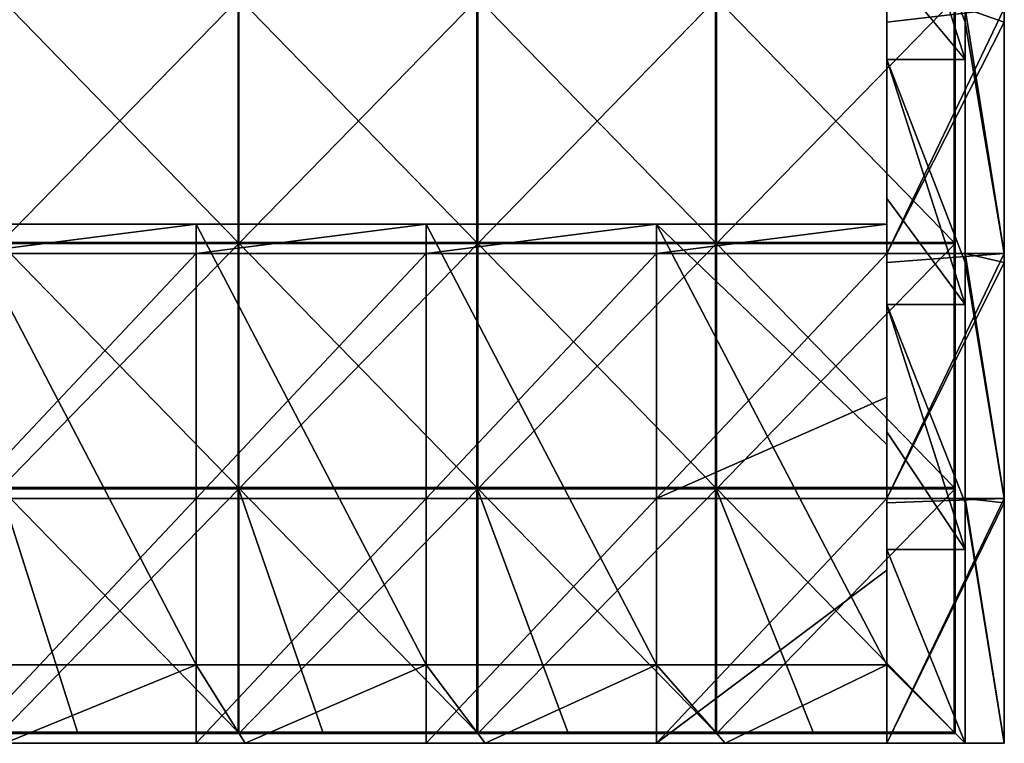
# Model space of a CAD drawing. Units: millimetres. Extents: x -794 to 794, y -550 to 10.
# Drawn here: x 591 to 792, y -550 to -402 of the extents above; entities that cross this region are included whole.
import ezdxf

# ---------------------------------------------------------------- set-up
doc = ezdxf.new("R2010")
doc.units = ezdxf.units.MM
doc.header["$LTSCALE"] = 65.185185
for name, color, linetype in [('36', 7, 'CONTINUOUS'), ('37', 7, 'CONTINUOUS'), ('38', 7, 'CONTINUOUS'), ('39', 7, 'CONTINUOUS'), ('4', 7, 'CONTINUOUS'), ('40', 7, 'CONTINUOUS'), ('44', 7, 'CONTINUOUS'), ('45', 7, 'CONTINUOUS'), ('46', 7, 'CONTINUOUS'), ('47', 7, 'CONTINUOUS'), ('6', 7, 'CONTINUOUS'), ('71', 7, 'CONTINUOUS'), ('72', 7, 'CONTINUOUS'), ('73', 7, 'CONTINUOUS'), ('76', 7, 'CONTINUOUS'), ('77', 7, 'CONTINUOUS'), ('79', 7, 'CONTINUOUS'), ('80', 7, 'CONTINUOUS'), ('88', 7, 'CONTINUOUS')]:
    doc.layers.add(name, color=color, linetype=linetype)

msp = doc.modelspace()

# ---------------------------------------------------------------- linework, layer by layer
at = {"layer": '36', "linetype": 'Continuous'}
for points in [[(792, -399.9), (792, -353.64), (792, -402.73, 50), (792, -399.9)], [(792, -402.73, 50), (792, -353.64), (792, -353.64, 50), (792, -402.73, 50)], [(792, -402.73, 50), (792, -353.64, 50), (792, -402.73, 100.05), (792, -402.73, 50)], [(792, -402.73, 100.05), (792, -353.64, 50), (792, -353.64, 100.05), (792, -402.73, 100.05)], [(792, -402.73, 100.05), (792, -353.64, 100.05), (792, -402.73, 150.1), (792, -402.73, 100.05)], [(792, -402.73, 150.1), (792, -353.64, 100.05), (792, -353.64, 150.1), (792, -402.73, 150.1)], [(792, -402.73, 150.1), (792, -353.64, 150.1), (792, -402.73, 200.15), (792, -402.73, 150.1)], [(792, -402.73, 200.15), (792, -353.64, 150.1), (792, -353.64, 200.15), (792, -402.73, 200.15)], [(792, -402.73, 200.15), (792, -353.64, 200.15), (792, -402.73, 250.2), (792, -402.73, 200.15)], [(792, -402.73, 250.2), (792, -353.64, 200.15), (792, -353.64, 250.2), (792, -402.73, 250.2)], [(792, -402.73, 250.2), (792, -353.64, 250.2), (792, -402.73, 300.25), (792, -402.73, 250.2)], [(792, -402.73, 300.25), (792, -353.64, 250.2), (792, -353.64, 300.25), (792, -402.73, 300.25)], [(792, -402.73, 300.25), (792, -353.64, 300.25), (792, -402.73, 350.3), (792, -402.73, 300.25)], [(792, -402.73, 350.3), (792, -353.64, 300.25), (792, -353.64, 350.3), (792, -402.73, 350.3)], [(792, -402.73, 350.3), (792, -353.64, 350.3), (792, -402.73, 373), (792, -402.73, 350.3)], [(792, -402.73, 373), (792, -353.64, 350.3), (792, -399.9, 373), (792, -402.73, 373)], [(792, -402.73), (792, -399.9), (792, -402.73, 50), (792, -402.73)], [(792, -449.95), (792, -402.73), (792, -451.82, 50), (792, -449.95)], [(792, -451.82, 50), (792, -402.73), (792, -402.73, 50), (792, -451.82, 50)], [(792, -451.82, 50), (792, -402.73, 50), (792, -451.82, 100.05), (792, -451.82, 50)], [(792, -451.82, 100.05), (792, -402.73, 50), (792, -402.73, 100.05), (792, -451.82, 100.05)], [(792, -451.82, 100.05), (792, -402.73, 100.05), (792, -451.82, 150.1), (792, -451.82, 100.05)], [(792, -451.82, 150.1), (792, -402.73, 100.05), (792, -402.73, 150.1), (792, -451.82, 150.1)], [(792, -451.82, 150.1), (792, -402.73, 150.1), (792, -451.82, 200.15), (792, -451.82, 150.1)], [(792, -451.82, 200.15), (792, -402.73, 150.1), (792, -402.73, 200.15), (792, -451.82, 200.15)], [(792, -451.82, 200.15), (792, -402.73, 200.15), (792, -451.82, 250.2), (792, -451.82, 200.15)], [(792, -451.82, 250.2), (792, -402.73, 200.15), (792, -402.73, 250.2), (792, -451.82, 250.2)], [(792, -451.82, 250.2), (792, -402.73, 250.2), (792, -451.82, 300.25), (792, -451.82, 250.2)], [(792, -451.82, 300.25), (792, -402.73, 250.2), (792, -402.73, 300.25), (792, -451.82, 300.25)], [(792, -451.82, 300.25), (792, -402.73, 300.25), (792, -451.82, 350.3), (792, -451.82, 300.25)], [(792, -451.82, 350.3), (792, -402.73, 300.25), (792, -402.73, 350.3), (792, -451.82, 350.3)], [(792, -451.82, 350.3), (792, -402.73, 350.3), (792, -451.82, 373), (792, -451.82, 350.3)], [(792, -451.82, 373), (792, -402.73, 350.3), (792, -449.95, 373), (792, -451.82, 373)], [(792, -449.95, 373), (792, -402.73, 350.3), (792, -402.73, 373), (792, -449.95, 373)], [(792, -451.82), (792, -449.95), (792, -451.82, 50), (792, -451.82)], [(792, -500), (792, -451.82), (792, -500.91, 50), (792, -500)], [(792, -500.91, 50), (792, -451.82), (792, -451.82, 50), (792, -500.91, 50)], [(792, -500.91, 50), (792, -451.82, 50), (792, -500.91, 100.05), (792, -500.91, 50)], [(792, -500.91, 100.05), (792, -451.82, 50), (792, -451.82, 100.05), (792, -500.91, 100.05)], [(792, -500.91, 100.05), (792, -451.82, 100.05), (792, -500.91, 150.1), (792, -500.91, 100.05)], [(792, -500.91, 150.1), (792, -451.82, 100.05), (792, -451.82, 150.1), (792, -500.91, 150.1)], [(792, -500.91, 150.1), (792, -451.82, 150.1), (792, -500.91, 200.15), (792, -500.91, 150.1)], [(792, -500.91, 200.15), (792, -451.82, 150.1), (792, -451.82, 200.15), (792, -500.91, 200.15)], [(792, -500.91, 200.15), (792, -451.82, 200.15), (792, -500.91, 250.2), (792, -500.91, 200.15)], [(792, -500.91, 250.2), (792, -451.82, 200.15), (792, -451.82, 250.2), (792, -500.91, 250.2)], [(792, -500.91, 250.2), (792, -451.82, 250.2), (792, -500.91, 300.25), (792, -500.91, 250.2)], [(792, -500.91, 300.25), (792, -451.82, 250.2), (792, -451.82, 300.25), (792, -500.91, 300.25)], [(792, -500.91, 300.25), (792, -451.82, 300.25), (792, -500.91, 350.3), (792, -500.91, 300.25)], [(792, -500.91, 350.3), (792, -451.82, 300.25), (792, -451.82, 350.3), (792, -500.91, 350.3)], [(792, -500.91, 350.3), (792, -451.82, 350.3), (792, -500.91, 373), (792, -500.91, 350.3)], [(792, -500.91, 373), (792, -451.82, 350.3), (792, -500, 373), (792, -500.91, 373)], [(792, -500, 373), (792, -451.82, 350.3), (792, -451.82, 373), (792, -500, 373)], [(792, -500.91), (792, -500), (792, -500.91, 50), (792, -500.91)], [(792, -550), (792, -500.91), (792, -550, 50), (792, -550)], [(792, -550, 50), (792, -500.91), (792, -500.91, 50), (792, -550, 50)], [(792, -550, 50), (792, -500.91, 50), (792, -550, 100.05), (792, -550, 50)], [(792, -550, 100.05), (792, -500.91, 50), (792, -500.91, 100.05), (792, -550, 100.05)], [(792, -550, 100.05), (792, -500.91, 100.05), (792, -550, 150.1), (792, -550, 100.05)], [(792, -550, 150.1), (792, -500.91, 100.05), (792, -500.91, 150.1), (792, -550, 150.1)], [(792, -550, 150.1), (792, -500.91, 150.1), (792, -550, 200.15), (792, -550, 150.1)], [(792, -550, 200.15), (792, -500.91, 150.1), (792, -500.91, 200.15), (792, -550, 200.15)], [(792, -550, 200.15), (792, -500.91, 200.15), (792, -550, 250.2), (792, -550, 200.15)], [(792, -550, 250.2), (792, -500.91, 200.15), (792, -500.91, 250.2), (792, -550, 250.2)], [(792, -550, 250.2), (792, -500.91, 250.2), (792, -550, 300.25), (792, -550, 250.2)], [(792, -550, 300.25), (792, -500.91, 250.2), (792, -500.91, 300.25), (792, -550, 300.25)], [(792, -550, 300.25), (792, -500.91, 300.25), (792, -550, 350.3), (792, -550, 300.25)], [(792, -550, 350.3), (792, -500.91, 300.25), (792, -500.91, 350.3), (792, -550, 350.3)], [(792, -550, 350.3), (792, -500.91, 350.3), (792, -550, 373), (792, -550, 350.3)], [(792, -550, 373), (792, -500.91, 350.3), (792, -500.91, 373), (792, -550, 373)]]:
    msp.add_3dface(points, dxfattribs=at)
at = {"layer": '37', "linetype": 'Continuous'}
for points in [[(784, -402.73, 348), (784, -399.9, 373), (784, -360.3, 348), (784, -402.73, 348)], [(784, -402.73, 373), (784, -399.9, 373), (784, -402.73, 348), (784, -402.73, 373)], [(784, -449.95, 373), (784, -402.73, 373), (784, -410.35, 348), (784, -449.95, 373)], [(784, -410.35, 348), (784, -402.73, 373), (784, -402.73, 348), (784, -410.35, 348)], [(784, -451.82, 348), (784, -449.95, 373), (784, -410.35, 348), (784, -451.82, 348)], [(784, -451.82, 373), (784, -449.95, 373), (784, -451.82, 348), (784, -451.82, 373)], [(784, -500, 373), (784, -451.82, 373), (784, -460.4, 348), (784, -500, 373)], [(784, -460.4, 348), (784, -451.82, 373), (784, -451.82, 348), (784, -460.4, 348)], [(784, -500.91, 348), (784, -500, 373), (784, -460.4, 348), (784, -500.91, 348)], [(784, -500.91, 373), (784, -500, 373), (784, -500.91, 348), (784, -500.91, 373)], [(784, -550, 373), (784, -500.91, 373), (784, -550, 350.3), (784, -550, 373)], [(784, -550, 350.3), (784, -500.91, 373), (784, -550, 348), (784, -550, 350.3)], [(784, -550, 348), (784, -500.91, 373), (784, -510.45, 348), (784, -550, 348)], [(784, -510.45, 348), (784, -500.91, 373), (784, -500.91, 348), (784, -510.45, 348)]]:
    msp.add_3dface(points, dxfattribs=at)
at = {"layer": '38', "linetype": 'Continuous'}
for points in [[(594, -550, 100.05), (544.5, -550, 100.05), (580, -550, 60), (594, -550, 100.05)], [(544.5, -550, 100.05), (594, -550, 100.05), (544.5, -550, 150.1), (544.5, -550, 100.05)], [(544.5, -550, 150.1), (594, -550, 100.05), (594, -550, 150.1), (544.5, -550, 150.1)], [(544.5, -550, 150.1), (594, -550, 150.1), (544.5, -550, 200.15), (544.5, -550, 150.1)], [(544.5, -550, 200.15), (594, -550, 150.1), (594, -550, 200.15), (544.5, -550, 200.15)], [(544.5, -550, 200.15), (594, -550, 200.15), (544.5, -550, 250.2), (544.5, -550, 200.15)], [(544.5, -550, 250.2), (594, -550, 200.15), (594, -550, 250.2), (544.5, -550, 250.2)], [(544.5, -550, 250.2), (594, -550, 250.2), (544.5, -550, 300.25), (544.5, -550, 250.2)], [(544.5, -550, 300.25), (594, -550, 250.2), (594, -550, 300.25), (544.5, -550, 300.25)], [(544.5, -550, 300.25), (594, -550, 300.25), (588, -550, 348), (544.5, -550, 300.25)], [(627, -550, 60), (594, -550, 100.05), (580, -550, 60), (627, -550, 60)], [(588, -550, 348), (594, -550, 300.25), (637, -550, 348), (588, -550, 348)], [(643.5, -550, 100.05), (594, -550, 100.05), (627, -550, 60), (643.5, -550, 100.05)], [(594, -550, 100.05), (643.5, -550, 100.05), (594, -550, 150.1), (594, -550, 100.05)], [(594, -550, 150.1), (643.5, -550, 100.05), (643.5, -550, 150.1), (594, -550, 150.1)], [(594, -550, 150.1), (643.5, -550, 150.1), (594, -550, 200.15), (594, -550, 150.1)], [(594, -550, 200.15), (643.5, -550, 150.1), (643.5, -550, 200.15), (594, -550, 200.15)], [(594, -550, 200.15), (643.5, -550, 200.15), (594, -550, 250.2), (594, -550, 200.15)], [(594, -550, 250.2), (643.5, -550, 200.15), (643.5, -550, 250.2), (594, -550, 250.2)], [(594, -550, 250.2), (643.5, -550, 250.2), (594, -550, 300.25), (594, -550, 250.2)], [(594, -550, 300.25), (643.5, -550, 250.2), (643.5, -550, 300.25), (594, -550, 300.25)], [(594, -550, 300.25), (643.5, -550, 300.25), (637, -550, 348), (594, -550, 300.25)], [(674, -550, 60), (643.5, -550, 100.05), (627, -550, 60), (674, -550, 60)], [(637, -550, 348), (643.5, -550, 300.25), (686, -550, 348), (637, -550, 348)], [(693, -550, 100.05), (643.5, -550, 100.05), (674, -550, 60), (693, -550, 100.05)], [(643.5, -550, 100.05), (693, -550, 100.05), (643.5, -550, 150.1), (643.5, -550, 100.05)], [(643.5, -550, 150.1), (693, -550, 100.05), (693, -550, 150.1), (643.5, -550, 150.1)], [(643.5, -550, 150.1), (693, -550, 150.1), (643.5, -550, 200.15), (643.5, -550, 150.1)], [(643.5, -550, 200.15), (693, -550, 150.1), (693, -550, 200.15), (643.5, -550, 200.15)], [(643.5, -550, 200.15), (693, -550, 200.15), (643.5, -550, 250.2), (643.5, -550, 200.15)], [(643.5, -550, 250.2), (693, -550, 200.15), (693, -550, 250.2), (643.5, -550, 250.2)], [(643.5, -550, 250.2), (693, -550, 250.2), (643.5, -550, 300.25), (643.5, -550, 250.2)], [(643.5, -550, 300.25), (693, -550, 250.2), (693, -550, 300.25), (643.5, -550, 300.25)], [(643.5, -550, 300.25), (693, -550, 300.25), (686, -550, 348), (643.5, -550, 300.25)], [(721, -550, 60), (693, -550, 100.05), (674, -550, 60), (721, -550, 60)], [(686, -550, 348), (693, -550, 300.25), (735, -550, 348), (686, -550, 348)], [(742.5, -550, 100.05), (693, -550, 100.05), (721, -550, 60), (742.5, -550, 100.05)], [(693, -550, 100.05), (742.5, -550, 100.05), (693, -550, 150.1), (693, -550, 100.05)], [(693, -550, 150.1), (742.5, -550, 100.05), (742.5, -550, 150.1), (693, -550, 150.1)], [(693, -550, 150.1), (742.5, -550, 150.1), (693, -550, 200.15), (693, -550, 150.1)], [(693, -550, 200.15), (742.5, -550, 150.1), (742.5, -550, 200.15), (693, -550, 200.15)], [(693, -550, 200.15), (742.5, -550, 200.15), (693, -550, 250.2), (693, -550, 200.15)], [(693, -550, 250.2), (742.5, -550, 200.15), (742.5, -550, 250.2), (693, -550, 250.2)], [(693, -550, 250.2), (742.5, -550, 250.2), (693, -550, 300.25), (693, -550, 250.2)], [(693, -550, 300.25), (742.5, -550, 250.2), (742.5, -550, 300.25), (693, -550, 300.25)], [(693, -550, 300.25), (742.5, -550, 300.25), (735, -550, 348), (693, -550, 300.25)], [(768, -550, 60), (742.5, -550, 100.05), (721, -550, 60), (768, -550, 60)], [(742.5, -550, 300.25), (784, -550, 348), (735, -550, 348), (742.5, -550, 300.25)], [(792, -550, 50), (792, -550, 100.05), (742.5, -550, 100.05), (792, -550, 50)], [(792, -550, 50), (742.5, -550, 100.05), (768, -550, 60), (792, -550, 50)], [(792, -550, 100.05), (792, -550, 150.1), (742.5, -550, 150.1), (792, -550, 100.05)], [(742.5, -550, 100.05), (792, -550, 100.05), (742.5, -550, 150.1), (742.5, -550, 100.05)], [(792, -550, 150.1), (792, -550, 200.15), (742.5, -550, 200.15), (792, -550, 150.1)], [(742.5, -550, 150.1), (792, -550, 150.1), (742.5, -550, 200.15), (742.5, -550, 150.1)], [(792, -550, 200.15), (792, -550, 250.2), (742.5, -550, 250.2), (792, -550, 200.15)], [(742.5, -550, 200.15), (792, -550, 200.15), (742.5, -550, 250.2), (742.5, -550, 200.15)], [(792, -550, 250.2), (792, -550, 300.25), (742.5, -550, 300.25), (792, -550, 250.2)], [(742.5, -550, 250.2), (792, -550, 250.2), (742.5, -550, 300.25), (742.5, -550, 250.2)], [(792, -550, 300.25), (784, -550, 348), (742.5, -550, 300.25), (792, -550, 300.25)], [(792, -550), (792, -550, 50), (768, -550, 50), (792, -550)], [(792, -550), (768, -550, 50), (768, -550, 47.75), (792, -550)], [(768, -550), (792, -550), (768, -550, 47.75), (768, -550)], [(768, -550, 50), (792, -550, 50), (768, -550, 60), (768, -550, 50)], [(792, -550, 300.25), (792, -550, 350.3), (784, -550, 350.3), (792, -550, 300.25)], [(792, -550, 300.25), (784, -550, 350.3), (784, -550, 348), (792, -550, 300.25)], [(792, -550, 350.3), (792, -550, 373), (784, -550, 373), (792, -550, 350.3)], [(792, -550, 350.3), (784, -550, 373), (784, -550, 350.3), (792, -550, 350.3)]]:
    msp.add_3dface(points, dxfattribs=at)
at = {"layer": '39', "linetype": 'Continuous'}
for points in [[(768, -353.64, 47.75), (768, -402.73, 47.75), (768, -391.09, 97.8), (768, -353.64, 47.75)], [(768, -402.73, 47.75), (768, -353.64, 47.75), (768, -402.73), (768, -402.73, 47.75)], [(768, -402.73), (768, -353.64, 47.75), (768, -399.9), (768, -402.73)], [(768, -391.09, 97.8), (768, -402.73, 47.75), (768, -438.73, 97.8), (768, -391.09, 97.8)], [(768, -391.09, 97.8), (768, -438.73, 97.8), (768, -391.09, 147.85), (768, -391.09, 97.8)], [(768, -438.73, 97.8), (768, -438.73, 147.85), (768, -391.09, 147.85), (768, -438.73, 97.8)], [(768, -410.35, 348), (768, -391.09, 348), (768, -438.73, 298), (768, -410.35, 348)], [(768, -438.73, 298), (768, -391.09, 348), (768, -391.09, 298), (768, -438.73, 298)], [(768, -438.73, 298), (768, -391.09, 298), (768, -438.73, 247.95), (768, -438.73, 298)], [(768, -438.73, 247.95), (768, -391.09, 298), (768, -391.09, 247.95), (768, -438.73, 247.95)], [(768, -438.73, 247.95), (768, -391.09, 247.95), (768, -438.73, 197.9), (768, -438.73, 247.95)], [(768, -438.73, 197.9), (768, -391.09, 247.95), (768, -391.09, 197.9), (768, -438.73, 197.9)], [(768, -438.73, 197.9), (768, -391.09, 197.9), (768, -438.73, 147.85), (768, -438.73, 197.9)], [(768, -438.73, 147.85), (768, -391.09, 197.9), (768, -391.09, 147.85), (768, -438.73, 147.85)], [(768, -402.73, 47.75), (768, -451.82, 47.75), (768, -444, 60), (768, -402.73, 47.75)], [(768, -451.82, 47.75), (768, -402.73, 47.75), (768, -451.82), (768, -451.82, 47.75)], [(768, -438.73, 97.8), (768, -402.73, 47.75), (768, -444, 60), (768, -438.73, 97.8)], [(768, -451.82), (768, -402.73, 47.75), (768, -449.95), (768, -451.82)], [(768, -449.95), (768, -402.73, 47.75), (768, -402.73), (768, -449.95)], [(768, -438.73, 348), (768, -410.35, 348), (768, -438.73, 298), (768, -438.73, 348)], [(768, -486.36, 97.8), (768, -438.73, 97.8), (768, -444, 76), (768, -486.36, 97.8)], [(768, -438.73, 97.8), (768, -486.36, 97.8), (768, -438.73, 147.85), (768, -438.73, 97.8)], [(768, -444, 76), (768, -438.73, 97.8), (768, -444, 60), (768, -444, 76)], [(768, -486.36, 97.8), (768, -486.36, 147.85), (768, -438.73, 147.85), (768, -486.36, 97.8)], [(768, -460.4, 348), (768, -438.73, 348), (768, -486.36, 298), (768, -460.4, 348)], [(768, -486.36, 298), (768, -438.73, 348), (768, -438.73, 298), (768, -486.36, 298)], [(768, -486.36, 298), (768, -438.73, 298), (768, -486.36, 247.95), (768, -486.36, 298)], [(768, -486.36, 247.95), (768, -438.73, 298), (768, -438.73, 247.95), (768, -486.36, 247.95)], [(768, -486.36, 247.95), (768, -438.73, 247.95), (768, -486.36, 197.9), (768, -486.36, 247.95)], [(768, -486.36, 197.9), (768, -438.73, 247.95), (768, -438.73, 197.9), (768, -486.36, 197.9)], [(768, -486.36, 197.9), (768, -438.73, 197.9), (768, -486.36, 147.85), (768, -486.36, 197.9)], [(768, -486.36, 147.85), (768, -438.73, 197.9), (768, -438.73, 147.85), (768, -486.36, 147.85)], [(768, -444, 60), (768, -451.82, 47.75), (768, -449.95, 60), (768, -444, 60)], [(768, -489, 76), (768, -486.36, 97.8), (768, -444, 76), (768, -489, 76)], [(768, -449.95, 60), (768, -451.82, 47.75), (768, -479.33, 60), (768, -449.95, 60)], [(768, -451.82, 47.75), (768, -500.91, 47.75), (768, -479.33, 60), (768, -451.82, 47.75)], [(768, -500.91, 47.75), (768, -451.82, 47.75), (768, -500.91), (768, -500.91, 47.75)], [(768, -500.91), (768, -451.82, 47.75), (768, -500), (768, -500.91)], [(768, -500), (768, -451.82, 47.75), (768, -451.82), (768, -500)], [(768, -486.36, 348), (768, -460.4, 348), (768, -486.36, 298), (768, -486.36, 348)], [(768, -479.33, 60), (768, -500.91, 47.75), (768, -500, 60), (768, -479.33, 60)], [(768, -534, 97.8), (768, -486.36, 97.8), (768, -534, 76), (768, -534, 97.8)], [(768, -486.36, 97.8), (768, -534, 97.8), (768, -486.36, 147.85), (768, -486.36, 97.8)], [(768, -534, 76), (768, -486.36, 97.8), (768, -489, 76), (768, -534, 76)], [(768, -486.36, 147.85), (768, -534, 97.8), (768, -534, 126), (768, -486.36, 147.85)], [(768, -510.45, 348), (768, -486.36, 348), (768, -534, 298), (768, -510.45, 348)], [(768, -534, 298), (768, -486.36, 348), (768, -486.36, 298), (768, -534, 298)], [(768, -534, 298), (768, -486.36, 298), (768, -534, 276.15), (768, -534, 298)], [(768, -534, 276.15), (768, -486.36, 298), (768, -534, 247.95), (768, -534, 276.15)], [(768, -534, 247.95), (768, -486.36, 298), (768, -486.36, 247.95), (768, -534, 247.95)], [(768, -534, 247.95), (768, -486.36, 247.95), (768, -534, 226.1), (768, -534, 247.95)], [(768, -534, 226.1), (768, -486.36, 247.95), (768, -534, 197.9), (768, -534, 226.1)], [(768, -534, 197.9), (768, -486.36, 247.95), (768, -486.36, 197.9), (768, -534, 197.9)], [(768, -534, 197.9), (768, -486.36, 197.9), (768, -534, 176.05), (768, -534, 197.9)], [(768, -534, 176.05), (768, -486.36, 197.9), (768, -534, 147.85), (768, -534, 176.05)], [(768, -534, 147.85), (768, -486.36, 197.9), (768, -486.36, 147.85), (768, -534, 147.85)], [(768, -534, 147.85), (768, -486.36, 147.85), (768, -534, 126), (768, -534, 147.85)], [(768, -500, 60), (768, -500.91, 47.75), (768, -514.67, 60), (768, -500, 60)], [(768, -550), (768, -550, 47.75), (768, -500.91, 47.75), (768, -550)], [(768, -550), (768, -500.91, 47.75), (768, -500.91), (768, -550)], [(768, -500.91, 47.75), (768, -550, 47.75), (768, -514.67, 60), (768, -500.91, 47.75)], [(768, -534, 348), (768, -510.45, 348), (768, -534, 326.2), (768, -534, 348)], [(768, -534, 326.2), (768, -510.45, 348), (768, -534, 298), (768, -534, 326.2)], [(768, -550, 50), (768, -550, 60), (768, -514.67, 60), (768, -550, 50)], [(768, -550, 47.75), (768, -550, 50), (768, -514.67, 60), (768, -550, 47.75)]]:
    msp.add_3dface(points, dxfattribs=at)
at = {"layer": '4', "linetype": 'Continuous'}
for points in [[(792, -449.95, 373), (792, -402.73, 373), (784, -399.9, 373), (792, -449.95, 373)], [(792, -449.95, 373), (784, -399.9, 373), (784, -402.73, 373), (792, -449.95, 373)], [(792, -402.73, 373), (792, -399.9, 373), (784, -399.9, 373), (792, -402.73, 373)], [(792, -449.95, 373), (784, -402.73, 373), (784, -449.95, 373), (792, -449.95, 373)], [(792, -500, 373), (792, -451.82, 373), (784, -449.95, 373), (792, -500, 373)], [(792, -500, 373), (784, -449.95, 373), (784, -451.82, 373), (792, -500, 373)], [(792, -451.82, 373), (792, -449.95, 373), (784, -449.95, 373), (792, -451.82, 373)], [(792, -500, 373), (784, -451.82, 373), (784, -500, 373), (792, -500, 373)], [(792, -550, 373), (792, -500.91, 373), (784, -500, 373), (792, -550, 373)], [(792, -550, 373), (784, -500, 373), (784, -500.91, 373), (792, -550, 373)], [(792, -500.91, 373), (792, -500, 373), (784, -500, 373), (792, -500.91, 373)], [(792, -550, 373), (784, -500.91, 373), (784, -550, 373), (792, -550, 373)]]:
    msp.add_3dface(points, dxfattribs=at)
at = {"layer": '40', "linetype": 'Continuous'}
for points in [[(784, -410.35, 348), (784, -402.73, 348), (768, -360.3, 348), (784, -410.35, 348)], [(784, -410.35, 348), (768, -360.3, 348), (768, -391.09, 348), (784, -410.35, 348)], [(784, -402.73, 348), (784, -360.3, 348), (768, -360.3, 348), (784, -402.73, 348)], [(784, -410.35, 348), (768, -391.09, 348), (768, -410.35, 348), (784, -410.35, 348)], [(784, -460.4, 348), (784, -451.82, 348), (768, -410.35, 348), (784, -460.4, 348)], [(784, -460.4, 348), (768, -410.35, 348), (768, -438.73, 348), (784, -460.4, 348)], [(784, -451.82, 348), (784, -410.35, 348), (768, -410.35, 348), (784, -451.82, 348)], [(784, -460.4, 348), (768, -438.73, 348), (768, -460.4, 348), (784, -460.4, 348)], [(784, -510.45, 348), (784, -500.91, 348), (768, -460.4, 348), (784, -510.45, 348)], [(784, -510.45, 348), (768, -460.4, 348), (768, -486.36, 348), (784, -510.45, 348)], [(784, -500.91, 348), (784, -460.4, 348), (768, -460.4, 348), (784, -500.91, 348)], [(784, -510.45, 348), (768, -486.36, 348), (768, -510.45, 348), (784, -510.45, 348)], [(784, -550, 348), (784, -510.45, 348), (768, -510.45, 348), (784, -550, 348)], [(784, -550, 348), (768, -510.45, 348), (768, -534, 348), (784, -550, 348)], [(580, -534, 348), (588, -550, 348), (627, -534, 348), (580, -534, 348)], [(588, -550, 348), (637, -550, 348), (627, -534, 348), (588, -550, 348)], [(627, -534, 348), (637, -550, 348), (674, -534, 348), (627, -534, 348)], [(637, -550, 348), (686, -550, 348), (674, -534, 348), (637, -550, 348)], [(674, -534, 348), (686, -550, 348), (721, -534, 348), (674, -534, 348)], [(686, -550, 348), (735, -550, 348), (721, -534, 348), (686, -550, 348)], [(735, -550, 348), (768, -534, 348), (721, -534, 348), (735, -550, 348)], [(735, -550, 348), (784, -550, 348), (768, -534, 348), (735, -550, 348)]]:
    msp.add_3dface(points, dxfattribs=at)
at = {"layer": '44', "linetype": 'Continuous'}
for points in [[(627, -449.95, 60), (580, -449.95, 60), (627, -444, 60), (627, -449.95, 60)], [(627, -444, 60), (580, -449.95, 60), (580, -444, 60), (627, -444, 60)], [(674, -449.95, 60), (627, -449.95, 60), (674, -444, 60), (674, -449.95, 60)], [(674, -444, 60), (627, -449.95, 60), (627, -444, 60), (674, -444, 60)], [(721, -449.95, 60), (674, -449.95, 60), (721, -444, 60), (721, -449.95, 60)], [(721, -444, 60), (674, -449.95, 60), (674, -444, 60), (721, -444, 60)], [(768, -444, 60), (768, -449.95, 60), (721, -449.95, 60), (768, -444, 60)], [(768, -444, 60), (721, -449.95, 60), (721, -444, 60), (768, -444, 60)], [(627, -500, 60), (580, -500, 60), (627, -449.95, 60), (627, -500, 60)], [(627, -449.95, 60), (580, -500, 60), (580, -449.95, 60), (627, -449.95, 60)], [(674, -500, 60), (627, -500, 60), (674, -449.95, 60), (674, -500, 60)], [(674, -449.95, 60), (627, -500, 60), (627, -449.95, 60), (674, -449.95, 60)], [(721, -500, 60), (674, -500, 60), (721, -449.95, 60), (721, -500, 60)], [(721, -449.95, 60), (674, -500, 60), (674, -449.95, 60), (721, -449.95, 60)], [(768, -449.95, 60), (768, -479.33, 60), (721, -500, 60), (768, -449.95, 60)], [(768, -449.95, 60), (721, -500, 60), (721, -449.95, 60), (768, -449.95, 60)], [(768, -479.33, 60), (768, -500, 60), (721, -500, 60), (768, -479.33, 60)], [(627, -550, 60), (580, -550, 60), (627, -500, 60), (627, -550, 60)], [(627, -500, 60), (580, -550, 60), (580, -500, 60), (627, -500, 60)], [(674, -550, 60), (627, -550, 60), (674, -500, 60), (674, -550, 60)], [(674, -500, 60), (627, -550, 60), (627, -500, 60), (674, -500, 60)], [(721, -550, 60), (674, -550, 60), (721, -500, 60), (721, -550, 60)], [(721, -500, 60), (674, -550, 60), (674, -500, 60), (721, -500, 60)], [(721, -550, 60), (768, -500, 60), (768, -514.67, 60), (721, -550, 60)], [(768, -500, 60), (721, -550, 60), (721, -500, 60), (768, -500, 60)], [(768, -550, 60), (721, -550, 60), (768, -514.67, 60), (768, -550, 60)]]:
    msp.add_3dface(points, dxfattribs=at)
at = {"layer": '45', "linetype": 'Continuous'}
for points in [[(580, -534, 348), (627, -534, 348), (580, -534, 326.2), (580, -534, 348)], [(580, -534, 326.2), (627, -534, 348), (627, -534, 326.2), (580, -534, 326.2)], [(627, -534, 76), (580, -534, 76), (627, -534, 126), (627, -534, 76)], [(627, -534, 126), (580, -534, 76), (580, -534, 126), (627, -534, 126)], [(627, -534, 126), (580, -534, 126), (627, -534, 176.05), (627, -534, 126)], [(580, -534, 126), (580, -534, 176.05), (627, -534, 176.05), (580, -534, 126)], [(580, -534, 326.2), (627, -534, 326.2), (580, -534, 276.15), (580, -534, 326.2)], [(580, -534, 276.15), (627, -534, 326.2), (627, -534, 276.15), (580, -534, 276.15)], [(580, -534, 276.15), (627, -534, 276.15), (580, -534, 226.1), (580, -534, 276.15)], [(580, -534, 226.1), (627, -534, 276.15), (627, -534, 226.1), (580, -534, 226.1)], [(580, -534, 226.1), (627, -534, 226.1), (580, -534, 176.05), (580, -534, 226.1)], [(580, -534, 176.05), (627, -534, 226.1), (627, -534, 176.05), (580, -534, 176.05)], [(627, -534, 348), (674, -534, 348), (627, -534, 326.2), (627, -534, 348)], [(627, -534, 326.2), (674, -534, 348), (674, -534, 326.2), (627, -534, 326.2)], [(674, -534, 76), (627, -534, 76), (674, -534, 126), (674, -534, 76)], [(674, -534, 126), (627, -534, 76), (627, -534, 126), (674, -534, 126)], [(674, -534, 126), (627, -534, 126), (674, -534, 176.05), (674, -534, 126)], [(627, -534, 126), (627, -534, 176.05), (674, -534, 176.05), (627, -534, 126)], [(627, -534, 326.2), (674, -534, 326.2), (627, -534, 276.15), (627, -534, 326.2)], [(627, -534, 276.15), (674, -534, 326.2), (674, -534, 276.15), (627, -534, 276.15)], [(627, -534, 276.15), (674, -534, 276.15), (627, -534, 226.1), (627, -534, 276.15)], [(627, -534, 226.1), (674, -534, 276.15), (674, -534, 226.1), (627, -534, 226.1)], [(627, -534, 226.1), (674, -534, 226.1), (627, -534, 176.05), (627, -534, 226.1)], [(627, -534, 176.05), (674, -534, 226.1), (674, -534, 176.05), (627, -534, 176.05)], [(674, -534, 348), (721, -534, 348), (674, -534, 326.2), (674, -534, 348)], [(674, -534, 326.2), (721, -534, 348), (721, -534, 326.2), (674, -534, 326.2)], [(721, -534, 76), (674, -534, 76), (721, -534, 126), (721, -534, 76)], [(721, -534, 126), (674, -534, 76), (674, -534, 126), (721, -534, 126)], [(721, -534, 126), (674, -534, 126), (721, -534, 176.05), (721, -534, 126)], [(674, -534, 126), (674, -534, 176.05), (721, -534, 176.05), (674, -534, 126)], [(674, -534, 326.2), (721, -534, 326.2), (674, -534, 276.15), (674, -534, 326.2)], [(674, -534, 276.15), (721, -534, 326.2), (721, -534, 276.15), (674, -534, 276.15)], [(674, -534, 276.15), (721, -534, 276.15), (674, -534, 226.1), (674, -534, 276.15)], [(674, -534, 226.1), (721, -534, 276.15), (721, -534, 226.1), (674, -534, 226.1)], [(674, -534, 226.1), (721, -534, 226.1), (674, -534, 176.05), (674, -534, 226.1)], [(674, -534, 176.05), (721, -534, 226.1), (721, -534, 176.05), (674, -534, 176.05)], [(768, -534, 97.8), (768, -534, 76), (721, -534, 76), (768, -534, 97.8)], [(768, -534, 126), (768, -534, 97.8), (721, -534, 76), (768, -534, 126)], [(768, -534, 348), (768, -534, 326.2), (721, -534, 326.2), (768, -534, 348)], [(721, -534, 348), (768, -534, 348), (721, -534, 326.2), (721, -534, 348)], [(768, -534, 326.2), (768, -534, 298), (721, -534, 276.15), (768, -534, 326.2)], [(721, -534, 326.2), (768, -534, 326.2), (721, -534, 276.15), (721, -534, 326.2)], [(768, -534, 298), (768, -534, 276.15), (721, -534, 276.15), (768, -534, 298)], [(768, -534, 276.15), (768, -534, 247.95), (721, -534, 226.1), (768, -534, 276.15)], [(721, -534, 276.15), (768, -534, 276.15), (721, -534, 226.1), (721, -534, 276.15)], [(768, -534, 247.95), (768, -534, 226.1), (721, -534, 226.1), (768, -534, 247.95)], [(768, -534, 226.1), (768, -534, 197.9), (721, -534, 176.05), (768, -534, 226.1)], [(721, -534, 226.1), (768, -534, 226.1), (721, -534, 176.05), (721, -534, 226.1)], [(768, -534, 197.9), (768, -534, 176.05), (721, -534, 176.05), (768, -534, 197.9)], [(768, -534, 176.05), (768, -534, 147.85), (721, -534, 126), (768, -534, 176.05)], [(768, -534, 176.05), (721, -534, 126), (721, -534, 176.05), (768, -534, 176.05)], [(768, -534, 147.85), (768, -534, 126), (721, -534, 126), (768, -534, 147.85)], [(768, -534, 126), (721, -534, 76), (721, -534, 126), (768, -534, 126)]]:
    msp.add_3dface(points, dxfattribs=at)
at = {"layer": '46', "linetype": 'Continuous'}
for points in [[(627, -444, 60), (580, -444, 60), (627, -444, 76), (627, -444, 60)], [(627, -444, 76), (580, -444, 60), (580, -444, 76), (627, -444, 76)], [(674, -444, 60), (627, -444, 60), (674, -444, 76), (674, -444, 60)], [(674, -444, 76), (627, -444, 60), (627, -444, 76), (674, -444, 76)], [(721, -444, 60), (674, -444, 60), (721, -444, 76), (721, -444, 60)], [(721, -444, 76), (674, -444, 60), (674, -444, 76), (721, -444, 76)], [(768, -444, 76), (768, -444, 60), (721, -444, 60), (768, -444, 76)], [(768, -444, 76), (721, -444, 60), (721, -444, 76), (768, -444, 76)]]:
    msp.add_3dface(points, dxfattribs=at)
at = {"layer": '47', "linetype": 'Continuous'}
for points in [[(580, -534, 76), (627, -534, 76), (580, -444, 76), (580, -534, 76)], [(627, -534, 76), (627, -444, 76), (580, -444, 76), (627, -534, 76)], [(627, -534, 76), (674, -534, 76), (627, -444, 76), (627, -534, 76)], [(674, -534, 76), (674, -444, 76), (627, -444, 76), (674, -534, 76)], [(674, -534, 76), (721, -534, 76), (674, -444, 76), (674, -534, 76)], [(721, -534, 76), (721, -444, 76), (674, -444, 76), (721, -534, 76)], [(768, -534, 76), (768, -489, 76), (721, -444, 76), (768, -534, 76)], [(721, -534, 76), (768, -534, 76), (721, -444, 76), (721, -534, 76)], [(768, -489, 76), (768, -444, 76), (721, -444, 76), (768, -489, 76)]]:
    msp.add_3dface(points, dxfattribs=at)
at = {"layer": '6', "linetype": 'Continuous'}
for points in [[(792, -399.9), (792, -402.73), (768, -449.95), (792, -399.9)], [(792, -399.9), (768, -449.95), (768, -402.73), (792, -399.9)], [(792, -399.9), (768, -402.73), (768, -399.9), (792, -399.9)], [(792, -402.73), (792, -449.95), (768, -449.95), (792, -402.73)], [(792, -449.95), (792, -451.82), (768, -500), (792, -449.95)], [(792, -449.95), (768, -500), (768, -451.82), (792, -449.95)], [(792, -449.95), (768, -451.82), (768, -449.95), (792, -449.95)], [(792, -451.82), (792, -500), (768, -500), (792, -451.82)], [(792, -500), (792, -500.91), (768, -550), (792, -500)], [(792, -500), (768, -550), (768, -500.91), (792, -500)], [(792, -500), (768, -500.91), (768, -500), (792, -500)], [(792, -500.91), (792, -550), (768, -550), (792, -500.91)]]:
    msp.add_3dface(points, dxfattribs=at)
at = {"layer": '71', "linetype": 'Continuous'}
for points in [[(635.59, -397.65, 373), (586.88, -397.65, 373), (635.59, -447.7, 373), (635.59, -397.65, 373)], [(635.59, -447.7, 373), (586.88, -397.65, 373), (586.88, -447.7, 373), (635.59, -447.7, 373)], [(684.31, -397.65, 373), (635.59, -397.65, 373), (684.31, -447.7, 373), (684.31, -397.65, 373)], [(684.31, -447.7, 373), (635.59, -397.65, 373), (635.59, -447.7, 373), (684.31, -447.7, 373)], [(733.03, -397.65, 373), (684.31, -397.65, 373), (733.03, -447.7, 373), (733.03, -397.65, 373)], [(733.03, -447.7, 373), (684.31, -397.65, 373), (684.31, -447.7, 373), (733.03, -447.7, 373)], [(781.75, -397.65, 373), (733.03, -397.65, 373), (781.75, -447.7, 373), (781.75, -397.65, 373)], [(781.75, -447.7, 373), (733.03, -397.65, 373), (733.03, -447.7, 373), (781.75, -447.7, 373)], [(635.59, -447.7, 373), (586.88, -447.7, 373), (635.59, -497.75, 373), (635.59, -447.7, 373)], [(635.59, -497.75, 373), (586.88, -447.7, 373), (586.88, -497.75, 373), (635.59, -497.75, 373)], [(684.31, -447.7, 373), (635.59, -447.7, 373), (684.31, -497.75, 373), (684.31, -447.7, 373)], [(684.31, -497.75, 373), (635.59, -447.7, 373), (635.59, -497.75, 373), (684.31, -497.75, 373)], [(733.03, -447.7, 373), (684.31, -447.7, 373), (733.03, -497.75, 373), (733.03, -447.7, 373)], [(733.03, -497.75, 373), (684.31, -447.7, 373), (684.31, -497.75, 373), (733.03, -497.75, 373)], [(781.75, -447.7, 373), (733.03, -447.7, 373), (781.75, -497.75, 373), (781.75, -447.7, 373)], [(781.75, -497.75, 373), (733.03, -447.7, 373), (733.03, -497.75, 373), (781.75, -497.75, 373)], [(635.59, -497.75, 373), (586.88, -497.75, 373), (635.59, -547.75, 373), (635.59, -497.75, 373)], [(635.59, -547.75, 373), (586.88, -497.75, 373), (602.8, -547.75, 373), (635.59, -547.75, 373)], [(602.8, -547.75, 373), (586.88, -497.75, 373), (586.88, -547.75, 373), (602.8, -547.75, 373)], [(684.31, -497.75, 373), (635.59, -497.75, 373), (684.31, -547.75, 373), (684.31, -497.75, 373)], [(684.31, -547.75, 373), (635.59, -497.75, 373), (652.85, -547.75, 373), (684.31, -547.75, 373)], [(652.85, -547.75, 373), (635.59, -497.75, 373), (635.59, -547.75, 373), (652.85, -547.75, 373)], [(733.03, -497.75, 373), (684.31, -497.75, 373), (733.03, -547.75, 373), (733.03, -497.75, 373)], [(733.03, -547.75, 373), (684.31, -497.75, 373), (702.9, -547.75, 373), (733.03, -547.75, 373)], [(702.9, -547.75, 373), (684.31, -497.75, 373), (684.31, -547.75, 373), (702.9, -547.75, 373)], [(781.75, -497.75, 373), (733.03, -497.75, 373), (781.75, -547.75, 373), (781.75, -497.75, 373)], [(781.75, -547.75, 373), (733.03, -497.75, 373), (752.95, -547.75, 373), (781.75, -547.75, 373)], [(752.95, -547.75, 373), (733.03, -497.75, 373), (733.03, -547.75, 373), (752.95, -547.75, 373)]]:
    msp.add_3dface(points, dxfattribs=at)
at = {"layer": '72', "linetype": 'Continuous'}
for points in [[(587, -397.9, 354), (635.75, -397.9, 354), (587, -447.95, 354), (587, -397.9, 354)], [(587, -447.95, 354), (635.75, -397.9, 354), (635.75, -447.95, 354), (587, -447.95, 354)], [(635.75, -397.9, 354), (684.5, -397.9, 354), (635.75, -447.95, 354), (635.75, -397.9, 354)], [(635.75, -447.95, 354), (684.5, -397.9, 354), (684.5, -447.95, 354), (635.75, -447.95, 354)], [(684.5, -397.9, 354), (733.25, -397.9, 354), (684.5, -447.95, 354), (684.5, -397.9, 354)], [(684.5, -447.95, 354), (733.25, -397.9, 354), (733.25, -447.95, 354), (684.5, -447.95, 354)], [(733.25, -397.9, 354), (782, -397.9, 354), (733.25, -447.95, 354), (733.25, -397.9, 354)], [(782, -397.9, 354), (782, -447.95, 354), (733.25, -447.95, 354), (782, -397.9, 354)], [(635.75, -498, 354), (587, -498, 354), (635.75, -447.95, 354), (635.75, -498, 354)], [(587, -498, 354), (587, -447.95, 354), (635.75, -447.95, 354), (587, -498, 354)], [(684.5, -498, 354), (635.75, -498, 354), (684.5, -447.95, 354), (684.5, -498, 354)], [(635.75, -498, 354), (635.75, -447.95, 354), (684.5, -447.95, 354), (635.75, -498, 354)], [(733.25, -498, 354), (684.5, -498, 354), (733.25, -447.95, 354), (733.25, -498, 354)], [(684.5, -498, 354), (684.5, -447.95, 354), (733.25, -447.95, 354), (684.5, -498, 354)], [(782, -498, 354), (733.25, -498, 354), (782, -447.95, 354), (782, -498, 354)], [(782, -447.95, 354), (733.25, -498, 354), (733.25, -447.95, 354), (782, -447.95, 354)], [(587, -498, 354), (635.75, -498, 354), (587, -548, 354), (587, -498, 354)], [(587, -548, 354), (635.75, -498, 354), (635.75, -548, 354), (587, -548, 354)], [(635.75, -498, 354), (684.5, -498, 354), (635.75, -548, 354), (635.75, -498, 354)], [(635.75, -548, 354), (684.5, -498, 354), (684.5, -548, 354), (635.75, -548, 354)], [(684.5, -498, 354), (733.25, -498, 354), (684.5, -548, 354), (684.5, -498, 354)], [(684.5, -548, 354), (733.25, -498, 354), (733.25, -548, 354), (684.5, -548, 354)], [(782, -498, 354), (782, -548, 354), (733.25, -548, 354), (782, -498, 354)], [(733.25, -498, 354), (782, -498, 354), (733.25, -548, 354), (733.25, -498, 354)]]:
    msp.add_3dface(points, dxfattribs=at)
at = {"layer": '73', "linetype": 'Continuous'}
for points in [[(587, -548, 354), (635.75, -548, 354), (586.88, -548, 372.75), (587, -548, 354)], [(586.88, -548, 372.75), (635.75, -548, 354), (602.8, -548, 372.75), (586.88, -548, 372.75)], [(602.8, -548, 372.75), (635.75, -548, 354), (635.59, -548, 372.75), (602.8, -548, 372.75)], [(635.75, -548, 354), (684.5, -548, 354), (635.59, -548, 372.75), (635.75, -548, 354)], [(635.59, -548, 372.75), (684.5, -548, 354), (652.85, -548, 372.75), (635.59, -548, 372.75)], [(652.85, -548, 372.75), (684.5, -548, 354), (684.31, -548, 372.75), (652.85, -548, 372.75)], [(684.5, -548, 354), (733.25, -548, 354), (684.31, -548, 372.75), (684.5, -548, 354)], [(684.31, -548, 372.75), (733.25, -548, 354), (702.9, -548, 372.75), (684.31, -548, 372.75)], [(702.9, -548, 372.75), (733.25, -548, 354), (733.03, -548, 372.75), (702.9, -548, 372.75)], [(733.25, -548, 354), (782, -548, 354), (733.03, -548, 372.75), (733.25, -548, 354)], [(733.03, -548, 372.75), (782, -548, 354), (752.95, -548, 372.75), (733.03, -548, 372.75)], [(782, -548, 354), (781.75, -548, 372.75), (752.95, -548, 372.75), (782, -548, 354)]]:
    msp.add_3dface(points, dxfattribs=at)
at = {"layer": '76', "linetype": 'Continuous'}
for points in [[(782, -447.95, 354), (782, -397.9, 354), (782, -447.7, 372.75), (782, -447.95, 354)], [(782, -447.7, 372.75), (782, -397.9, 354), (782, -401.7, 372.75), (782, -447.7, 372.75)], [(782, -450.39, 372.75), (782, -447.95, 354), (782, -447.7, 372.75), (782, -450.39, 372.75)], [(782, -498, 354), (782, -447.95, 354), (782, -497.75, 372.75), (782, -498, 354)], [(782, -497.75, 372.75), (782, -447.95, 354), (782, -450.39, 372.75), (782, -497.75, 372.75)], [(782, -499.07, 372.75), (782, -498, 354), (782, -497.75, 372.75), (782, -499.07, 372.75)], [(782, -548, 354), (782, -498, 354), (782, -547.75, 372.75), (782, -548, 354)], [(782, -547.75, 372.75), (782, -498, 354), (782, -499.07, 372.75), (782, -547.75, 372.75)]]:
    msp.add_3dface(points, dxfattribs=at)
at = {"layer": '77', "linetype": 'Continuous'}
for points in [[(781.75, -548, 372.75), (782, -548, 354), (781.93, -547.93, 372.75), (781.75, -548, 372.75)], [(782, -548, 354), (782, -547.75, 372.75), (781.93, -547.93, 372.75), (782, -548, 354)]]:
    msp.add_3dface(points, dxfattribs=at)
at = {"layer": '79', "linetype": 'Continuous'}
for points in [[(781.75, -397.65, 373), (781.75, -447.7, 373), (781.88, -447.7, 372.97), (781.75, -397.65, 373)], [(781.88, -397.65, 372.97), (781.75, -397.65, 373), (781.88, -447.7, 372.97), (781.88, -397.65, 372.97)], [(781.97, -397.65, 372.88), (781.88, -397.65, 372.97), (781.97, -447.7, 372.88), (781.97, -397.65, 372.88)], [(781.97, -447.7, 372.88), (781.88, -397.65, 372.97), (781.88, -447.7, 372.97), (781.97, -447.7, 372.88)], [(782, -447.7, 372.75), (782, -401.7, 372.75), (781.97, -397.65, 372.88), (782, -447.7, 372.75)], [(782, -447.7, 372.75), (781.97, -397.65, 372.88), (781.97, -447.7, 372.88), (782, -447.7, 372.75)], [(781.75, -447.7, 373), (781.75, -497.75, 373), (781.88, -497.75, 372.97), (781.75, -447.7, 373)], [(781.88, -447.7, 372.97), (781.75, -447.7, 373), (781.88, -497.75, 372.97), (781.88, -447.7, 372.97)], [(781.97, -447.7, 372.88), (781.88, -447.7, 372.97), (781.97, -497.75, 372.88), (781.97, -447.7, 372.88)], [(781.97, -497.75, 372.88), (781.88, -447.7, 372.97), (781.88, -497.75, 372.97), (781.97, -497.75, 372.88)], [(782, -497.75, 372.75), (782, -450.39, 372.75), (781.97, -447.7, 372.88), (782, -497.75, 372.75)], [(782, -497.75, 372.75), (781.97, -447.7, 372.88), (781.97, -497.75, 372.88), (782, -497.75, 372.75)], [(782, -450.39, 372.75), (782, -447.7, 372.75), (781.97, -447.7, 372.88), (782, -450.39, 372.75)], [(781.75, -497.75, 373), (781.75, -547.75, 373), (781.95, -547.75, 372.9), (781.75, -497.75, 373)], [(781.88, -497.75, 372.97), (781.75, -497.75, 373), (781.95, -547.75, 372.9), (781.88, -497.75, 372.97)], [(781.97, -497.75, 372.88), (781.88, -497.75, 372.97), (781.95, -547.75, 372.9), (781.97, -497.75, 372.88)], [(782, -547.75, 372.75), (781.97, -497.75, 372.88), (781.95, -547.75, 372.9), (782, -547.75, 372.75)], [(782, -547.75, 372.75), (782, -499.07, 372.75), (781.97, -497.75, 372.88), (782, -547.75, 372.75)], [(782, -499.07, 372.75), (782, -497.75, 372.75), (781.97, -497.75, 372.88), (782, -499.07, 372.75)]]:
    msp.add_3dface(points, dxfattribs=at)
at = {"layer": '80', "linetype": 'Continuous'}
for points in [[(602.8, -547.75, 373), (586.88, -547.75, 373), (552.75, -547.88, 372.97), (602.8, -547.75, 373)], [(602.8, -547.88, 372.97), (602.8, -547.75, 373), (552.75, -547.88, 372.97), (602.8, -547.88, 372.97)], [(602.8, -547.97, 372.88), (602.8, -547.88, 372.97), (552.75, -547.97, 372.88), (602.8, -547.97, 372.88)], [(552.75, -547.97, 372.88), (602.8, -547.88, 372.97), (552.75, -547.88, 372.97), (552.75, -547.97, 372.88)], [(552.75, -548, 372.75), (586.88, -548, 372.75), (602.8, -547.97, 372.88), (552.75, -548, 372.75)], [(552.75, -548, 372.75), (602.8, -547.97, 372.88), (552.75, -547.97, 372.88), (552.75, -548, 372.75)], [(586.88, -548, 372.75), (602.8, -548, 372.75), (602.8, -547.97, 372.88), (586.88, -548, 372.75)], [(652.85, -547.75, 373), (635.59, -547.75, 373), (602.8, -547.88, 372.97), (652.85, -547.75, 373)], [(652.85, -547.88, 372.97), (652.85, -547.75, 373), (602.8, -547.88, 372.97), (652.85, -547.88, 372.97)], [(635.59, -547.75, 373), (602.8, -547.75, 373), (602.8, -547.88, 372.97), (635.59, -547.75, 373)], [(652.85, -547.97, 372.88), (652.85, -547.88, 372.97), (602.8, -547.97, 372.88), (652.85, -547.97, 372.88)], [(602.8, -547.97, 372.88), (652.85, -547.88, 372.97), (602.8, -547.88, 372.97), (602.8, -547.97, 372.88)], [(602.8, -548, 372.75), (635.59, -548, 372.75), (652.85, -547.97, 372.88), (602.8, -548, 372.75)], [(602.8, -548, 372.75), (652.85, -547.97, 372.88), (602.8, -547.97, 372.88), (602.8, -548, 372.75)], [(635.59, -548, 372.75), (652.85, -548, 372.75), (652.85, -547.97, 372.88), (635.59, -548, 372.75)], [(702.9, -547.75, 373), (684.31, -547.75, 373), (652.85, -547.88, 372.97), (702.9, -547.75, 373)], [(702.9, -547.88, 372.97), (702.9, -547.75, 373), (652.85, -547.88, 372.97), (702.9, -547.88, 372.97)], [(684.31, -547.75, 373), (652.85, -547.75, 373), (652.85, -547.88, 372.97), (684.31, -547.75, 373)], [(702.9, -547.97, 372.88), (702.9, -547.88, 372.97), (652.85, -547.97, 372.88), (702.9, -547.97, 372.88)], [(652.85, -547.97, 372.88), (702.9, -547.88, 372.97), (652.85, -547.88, 372.97), (652.85, -547.97, 372.88)], [(652.85, -548, 372.75), (684.31, -548, 372.75), (702.9, -547.97, 372.88), (652.85, -548, 372.75)], [(652.85, -548, 372.75), (702.9, -547.97, 372.88), (652.85, -547.97, 372.88), (652.85, -548, 372.75)], [(684.31, -548, 372.75), (702.9, -548, 372.75), (702.9, -547.97, 372.88), (684.31, -548, 372.75)], [(752.95, -547.75, 373), (733.03, -547.75, 373), (702.9, -547.88, 372.97), (752.95, -547.75, 373)], [(752.95, -547.88, 372.97), (752.95, -547.75, 373), (702.9, -547.88, 372.97), (752.95, -547.88, 372.97)], [(733.03, -547.75, 373), (702.9, -547.75, 373), (702.9, -547.88, 372.97), (733.03, -547.75, 373)], [(752.95, -547.97, 372.88), (752.95, -547.88, 372.97), (702.9, -547.97, 372.88), (752.95, -547.97, 372.88)], [(702.9, -547.97, 372.88), (752.95, -547.88, 372.97), (702.9, -547.88, 372.97), (702.9, -547.97, 372.88)], [(702.9, -548, 372.75), (733.03, -548, 372.75), (752.95, -547.97, 372.88), (702.9, -548, 372.75)], [(702.9, -548, 372.75), (752.95, -547.97, 372.88), (702.9, -547.97, 372.88), (702.9, -548, 372.75)], [(733.03, -548, 372.75), (752.95, -548, 372.75), (752.95, -547.97, 372.88), (733.03, -548, 372.75)], [(781.75, -547.75, 373), (752.95, -547.75, 373), (752.95, -547.88, 372.97), (781.75, -547.75, 373)], [(781.75, -547.75, 373), (752.95, -547.88, 372.97), (781.75, -547.93, 372.92), (781.75, -547.75, 373)], [(752.95, -547.88, 372.97), (752.95, -547.97, 372.88), (781.75, -547.93, 372.92), (752.95, -547.88, 372.97)], [(752.95, -548, 372.75), (781.75, -548, 372.75), (781.75, -547.93, 372.92), (752.95, -548, 372.75)], [(752.95, -547.97, 372.88), (752.95, -548, 372.75), (781.75, -547.93, 372.92), (752.95, -547.97, 372.88)]]:
    msp.add_3dface(points, dxfattribs=at)
at = {"layer": '88', "linetype": 'Continuous'}
for points in [[(781.95, -547.75, 372.9), (781.75, -547.75, 373), (781.88, -547.88, 372.93), (781.95, -547.75, 372.9)], [(781.75, -547.75, 373), (781.75, -547.93, 372.92), (781.88, -547.88, 372.93), (781.75, -547.75, 373)], [(781.75, -547.93, 372.92), (781.93, -547.93, 372.75), (781.88, -547.88, 372.93), (781.75, -547.93, 372.92)], [(781.75, -548, 372.75), (781.93, -547.93, 372.75), (781.75, -547.93, 372.92), (781.75, -548, 372.75)], [(781.93, -547.93, 372.75), (782, -547.75, 372.75), (781.88, -547.88, 372.93), (781.93, -547.93, 372.75)], [(782, -547.75, 372.75), (781.95, -547.75, 372.9), (781.88, -547.88, 372.93), (782, -547.75, 372.75)]]:
    msp.add_3dface(points, dxfattribs=at)

doc.saveas('drawing.dxf')
